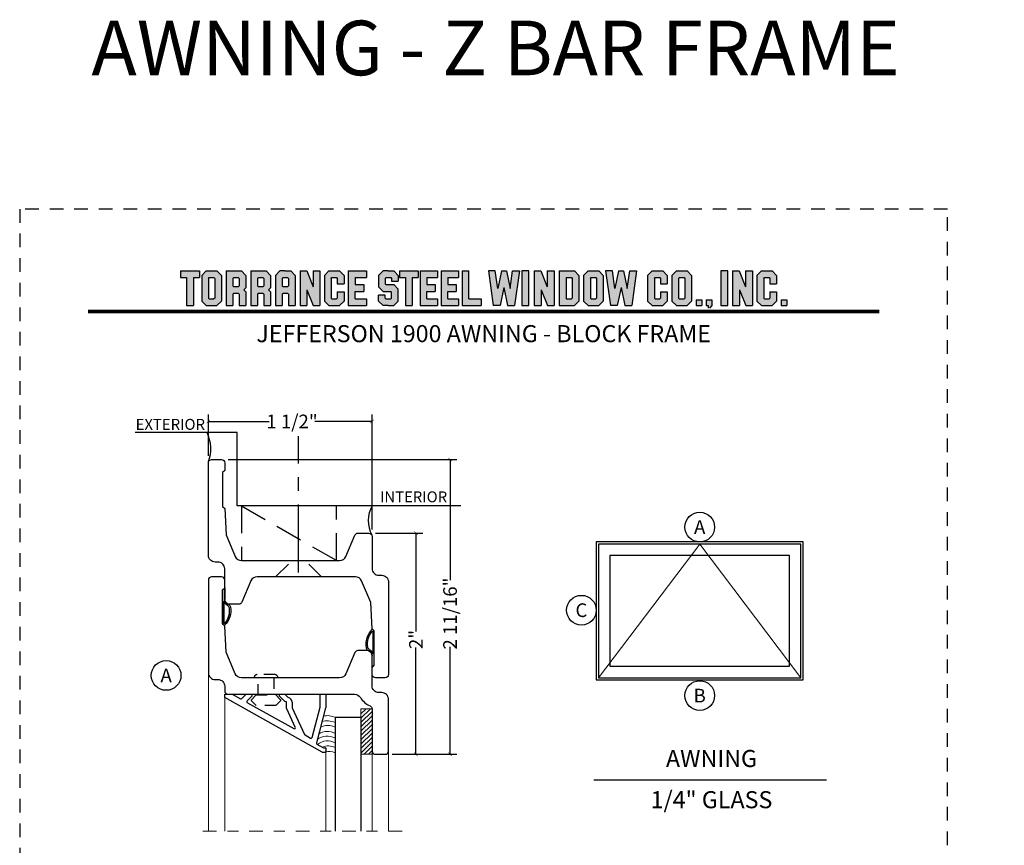
# Model space of a CAD drawing. Units: inches. Extents: x -180 to 131, y 607 to 687.
# Drawn here: x -110 to -101, y 654 to 661 of the extents above; entities that cross this region are included whole.
import ezdxf
from ezdxf.enums import TextEntityAlignment as Align

# ---------------------------------------------------------------- set-up
doc = ezdxf.new("R2010")
doc.units = ezdxf.units.IN
doc.header["$MEASUREMENT"] = 0
doc.header["$PDMODE"] = 3
for name, pattern in [('CENTER', [2, 1.25, -0.25, 0.25, -0.25]), ('HIDDEN', [0.375, 0.25, -0.125]), ('HIDDEN2', [0.1875, 0.125, -0.0625])]:
    doc.linetypes.add(name, pattern=pattern)
for name, color, linetype in [('BEAD', 1, 'Continuous'), ('DIM', 2, 'Continuous'), ('GLASS', 4, 'Continuous'), ('TUBE', 4, 'Continuous')]:
    doc.layers.add(name, color=color, linetype=linetype)
doc.layers.add('S-GRID', color=1, linetype='Continuous', lineweight=9)
doc.styles.add('MKA-1', font='swissl.ttf')
doc.styles.add('ROMANS', font='ROMANS.SHX')
doc.dimstyles.new('DIM1$0', dxfattribs={"dimtxt": 0.125, "dimasz": 0.125, "dimexe": 0.125, "dimexo": 0.125, "dimgap": 0.09375, "dimtad": 1, "dimdec": 3, "dimzin": 3, "dimdsep": 46, "dimlunit": 4, "dimtxsty": 'ROMANS', "dimcen": 0.0625, "dimclrd": 2, "dimclre": 2, "dimclrt": 4, "dimadec": 0, "dimazin": 0, "dimtfac": 12, "dimtdec": 3, "dimtmove": 2, "dimatfit": 3, "dimfxl": 1, "dimfrac": 2, "dimtolj": 1, "dimtzin": 1, "dimarcsym": 0})

# ---------------------------------------------------------------- blocks, each defined once
blk = doc.blocks.new('A$C507817F5')
at = {"layer": 'DIM'}
h = blk.add_hatch(color=4, dxfattribs=at)
h.paths.add_polyline_path([(0.524, 0.536), (0.37, 0.536), (0.305, 0.471), (0.305, 0.101), (0.37, 0.036), (0.524, 0.036), (0.589, 0.101), (0.589, 0.471)])
h.paths.add_polyline_path([(0.491, 0.427), (0.491, 0.145), (0.48, 0.133), (0.414, 0.133), (0.403, 0.145), (0.403, 0.427), (0.414, 0.438), (0.48, 0.438)], flags=16)
h.paths.add_polyline_path([(0.273, 0.536), (0, 0.536), (0, 0.438), (0.088, 0.438), (0.088, 0.036), (0.185, 0.036), (0.185, 0.438), (0.273, 0.438)])
h.paths.add_polyline_path([(0.94, 0.471), (0.875, 0.536), (0.656, 0.536), (0.656, 0.036), (0.754, 0.036), (0.754, 0.201), (0.766, 0.213), (0.831, 0.213), (0.843, 0.201), (0.843, 0.036), (0.94, 0.036), (0.94, 0.232), (0.911, 0.262), (0.94, 0.291)])
h.paths.add_polyline_path([(0.843, 0.427), (0.843, 0.322), (0.831, 0.31), (0.766, 0.31), (0.754, 0.322), (0.754, 0.427), (0.766, 0.438), (0.831, 0.438)], flags=16)
h.paths.add_polyline_path([(1.294, 0.471), (1.229, 0.536), (1.01, 0.536), (1.01, 0.036), (1.108, 0.036), (1.108, 0.201), (1.12, 0.213), (1.185, 0.213), (1.197, 0.201), (1.197, 0.036), (1.294, 0.036), (1.294, 0.232), (1.265, 0.262), (1.294, 0.291), (1.294, 0.458)])
h.paths.add_polyline_path([(1.108, 0.427), (1.12, 0.438), (1.185, 0.438), (1.197, 0.427), (1.197, 0.322), (1.185, 0.31), (1.12, 0.31), (1.108, 0.322)], flags=16)
h.paths.add_polyline_path([(1.583, 0.536), (1.501, 0.536), (1.429, 0.536), (1.364, 0.471), (1.364, 0.036), (1.462, 0.036), (1.462, 0.201), (1.474, 0.213), (1.539, 0.213), (1.551, 0.201), (1.551, 0.036), (1.648, 0.036), (1.648, 0.471)])
h.paths.add_polyline_path([(1.539, 0.438), (1.551, 0.427), (1.551, 0.322), (1.539, 0.31), (1.474, 0.31), (1.462, 0.322), (1.462, 0.427), (1.474, 0.438)], flags=16)
h.paths.add_polyline_path([(2.002, 0.536), (1.905, 0.536), (1.905, 0.306), (1.813, 0.536), (1.718, 0.536), (1.718, 0.036), (1.816, 0.036), (1.816, 0.265), (1.908, 0.036), (2.002, 0.036)])
h.paths.add_polyline_path([(3.064, 0.338), (2.954, 0.338), (2.943, 0.349), (2.943, 0.427), (2.954, 0.438), (3.02, 0.438), (3.031, 0.427), (3.031, 0.386), (3.129, 0.386), (3.129, 0.458), (3.129, 0.471), (3.064, 0.536), (2.982, 0.536), (2.91, 0.536), (2.845, 0.471), (2.845, 0.318), (2.845, 0.305), (2.91, 0.24), (3.02, 0.24), (3.031, 0.228), (3.031, 0.145), (3.02, 0.133), (2.954, 0.133), (2.943, 0.145), (2.943, 0.185), (2.845, 0.185), (2.845, 0.114), (2.845, 0.101), (2.91, 0.036), (2.982, 0.036), (3.064, 0.036), (3.129, 0.101), (3.129, 0.26), (3.129, 0.273)])
h.paths.add_polyline_path([(3.331, 0.438), (3.415, 0.438), (3.415, 0.536), (3.149, 0.536), (3.149, 0.438), (3.233, 0.438), (3.233, 0.036), (3.331, 0.036)])
h.paths.add_polyline_path([(3.693, 0.536), (3.442, 0.536), (3.442, 0.036), (3.693, 0.036), (3.693, 0.133), (3.539, 0.133), (3.539, 0.24), (3.658, 0.24), (3.658, 0.338), (3.539, 0.338), (3.539, 0.438), (3.693, 0.438)])
h.paths.add_polyline_path([(0.56, -0.509), (7.975, -0.509), (7.975, -0.157), (0.56, -0.157)], flags=9)
h.paths.add_polyline_path([(-1.483, -21.387), (2.788, -21.387), (2.788, -21.126), (-1.483, -21.126)], flags=9)
h.paths.add_polyline_path([(9.841, -21.385), (11.837, -21.385), (11.837, -21.129), (9.841, -21.129)], flags=9)
h.paths.add_polyline_path([(7.86, -21.387), (9.83, -21.387), (9.83, -21.132), (7.86, -21.132)], flags=9)
h.paths.add_polyline_path([(3.226, -21.419), (7.796, -21.419), (7.796, -21.116), (3.226, -21.116)], flags=9)
h = blk.add_hatch(color=4, dxfattribs=at)
h.paths.add_polyline_path([(2.41, 0.536), (2.41, 0.036), (2.672, 0.036), (2.672, 0.133), (2.508, 0.133), (2.508, 0.24), (2.634, 0.24), (2.634, 0.338), (2.508, 0.338), (2.508, 0.438), (2.672, 0.438), (2.672, 0.536)])
h.paths.add_polyline_path([(2.242, 0.438), (2.253, 0.427), (2.253, 0.351), (2.351, 0.351), (2.351, 0.471), (2.286, 0.536), (2.132, 0.536), (2.067, 0.471), (2.067, 0.101), (2.132, 0.036), (2.286, 0.036), (2.351, 0.101), (2.351, 0.234), (2.253, 0.234), (2.253, 0.145), (2.242, 0.133), (2.176, 0.133), (2.164, 0.145), (2.164, 0.427), (2.176, 0.438)])
h = blk.add_hatch(color=4, dxfattribs=at)
h.paths.add_polyline_path([(3.841, 0.438), (3.995, 0.438), (3.995, 0.536), (3.744, 0.536), (3.744, 0.036), (3.995, 0.036), (3.995, 0.133), (3.841, 0.133), (3.841, 0.24), (3.96, 0.24), (3.96, 0.338), (3.841, 0.338)])
h.paths.add_polyline_path([(4.046, 0.036), (4.319, 0.036), (4.319, 0.133), (4.143, 0.133), (4.143, 0.536), (4.046, 0.536)])
h.paths.add_polyline_path([(4.558, 0.281), (4.522, 0.536), (4.424, 0.536), (4.494, 0.036), (4.592, 0.036), (4.647, 0.297), (4.701, 0.036), (4.794, 0.036), (4.8, 0.036), (4.87, 0.536), (4.771, 0.536), (4.736, 0.281), (4.682, 0.536), (4.611, 0.536)])
h.paths.add_polyline_path([(4.907, 0.036), (5.005, 0.036), (5.005, 0.536), (4.907, 0.536)])
h.paths.add_polyline_path([(5.178, 0.536), (5.083, 0.536), (5.083, 0.036), (5.181, 0.036), (5.181, 0.265), (5.273, 0.036), (5.367, 0.036), (5.367, 0.536), (5.27, 0.536), (5.27, 0.306)])
h.paths.add_polyline_path([(5.443, 0.036), (5.662, 0.036), (5.726, 0.101), (5.726, 0.471), (5.662, 0.536), (5.443, 0.536)])
h.paths.add_polyline_path([(5.54, 0.438), (5.617, 0.438), (5.629, 0.427), (5.629, 0.145), (5.617, 0.133), (5.54, 0.133)], flags=16)
h.paths.add_polyline_path([(5.791, 0.101), (5.856, 0.036), (6.01, 0.036), (6.075, 0.101), (6.075, 0.471), (6.01, 0.536), (5.856, 0.536), (5.791, 0.471)])
h.paths.add_polyline_path([(5.889, 0.427), (5.9, 0.438), (5.966, 0.438), (5.978, 0.427), (5.978, 0.145), (5.966, 0.133), (5.9, 0.133), (5.889, 0.145)], flags=16)
h.paths.add_polyline_path([(6.206, 0.536), (6.107, 0.536), (6.177, 0.036), (6.276, 0.036), (6.33, 0.297), (6.385, 0.036), (6.477, 0.036), (6.484, 0.036), (6.553, 0.536), (6.455, 0.536), (6.419, 0.281), (6.366, 0.536), (6.295, 0.536), (6.241, 0.281)])
h.paths.add_polyline_path([(6.809, 0.427), (6.821, 0.438), (6.886, 0.438), (6.898, 0.427), (6.898, 0.351), (6.995, 0.351), (6.995, 0.471), (6.93, 0.536), (6.777, 0.536), (6.712, 0.471), (6.712, 0.101), (6.777, 0.036), (6.93, 0.036), (6.995, 0.101), (6.995, 0.234), (6.898, 0.234), (6.898, 0.145), (6.886, 0.133), (6.821, 0.133), (6.809, 0.145)])
h.paths.add_polyline_path([(7.06, 0.101), (7.125, 0.036), (7.279, 0.036), (7.344, 0.101), (7.344, 0.471), (7.279, 0.536), (7.125, 0.536), (7.06, 0.471)])
h.paths.add_polyline_path([(7.158, 0.427), (7.169, 0.438), (7.235, 0.438), (7.246, 0.427), (7.246, 0.145), (7.235, 0.133), (7.169, 0.133), (7.158, 0.145)], flags=16)
h = blk.add_hatch(color=4, dxfattribs=at)
h.paths.add_polyline_path([(7.409, 0.036), (7.49, 0.036), (7.49, 0.117), (7.409, 0.117)])
h.paths.add_polyline_path([(7.636, 0.117), (7.555, 0.117), (7.555, 0.036), (7.582, 0.036), (7.582, 0), (7.6, 0), (7.636, 0.036)])
h.paths.add_polyline_path([(7.863, 0.536), (7.766, 0.536), (7.766, 0.036), (7.863, 0.036)])
h.paths.add_polyline_path([(8.123, 0.036), (8.217, 0.036), (8.217, 0.536), (8.12, 0.536), (8.12, 0.306), (8.028, 0.536), (7.934, 0.536), (7.934, 0.036), (8.031, 0.036), (8.031, 0.265)])
h.paths.add_polyline_path([(8.282, 0.101), (8.347, 0.036), (8.501, 0.036), (8.566, 0.101), (8.566, 0.234), (8.468, 0.234), (8.468, 0.145), (8.457, 0.133), (8.391, 0.133), (8.38, 0.145), (8.38, 0.427), (8.391, 0.438), (8.457, 0.438), (8.468, 0.427), (8.468, 0.351), (8.566, 0.351), (8.566, 0.471), (8.501, 0.536), (8.347, 0.536), (8.282, 0.471)])
h.paths.add_polyline_path([(8.712, 0.036), (8.712, 0.117), (8.631, 0.117), (8.631, 0.036)])
at = {"layer": 'DIM', "color": 4}
for p, q in [((0, 0.536), (0.273, 0.536)), ((0, 0.536), (0, 0.438)), ((0, 0.438), (0.088, 0.438)), ((0.088, 0.438), (0.088, 0.036)), ((0.185, 0.438), (0.273, 0.438)), ((0.185, 0.438), (0.185, 0.036)), ((0.273, 0.536), (0.273, 0.438)), ((0.305, 0.471), (0.37, 0.536)), ((0.305, 0.471), (0.305, 0.101)), ((0.37, 0.536), (0.524, 0.536)), ((0.403, 0.427), (0.414, 0.438)), ((0.403, 0.427), (0.403, 0.145)), ((0.414, 0.438), (0.48, 0.438)), ((0.48, 0.438), (0.491, 0.427)), ((0.491, 0.427), (0.491, 0.145)), ((0.524, 0.536), (0.589, 0.471)), ((0.589, 0.471), (0.589, 0.101)), ((0.656, 0.536), (0.875, 0.536)), ((0.656, 0.536), (0.656, 0.036)), ((0.754, 0.427), (0.766, 0.438)), ((0.754, 0.427), (0.754, 0.322)), ((0.766, 0.438), (0.831, 0.438)), ((0.831, 0.438), (0.843, 0.427)), ((0.843, 0.427), (0.843, 0.322)), ((0.875, 0.536), (0.94, 0.471)), ((0.94, 0.471), (0.94, 0.291)), ((0.94, 0.458), (0.94, 0.291)), ((1.01, 0.536), (1.229, 0.536)), ((1.01, 0.536), (1.01, 0.036)), ((1.108, 0.427), (1.12, 0.438)), ((1.108, 0.427), (1.108, 0.322)), ((1.12, 0.438), (1.185, 0.438)), ((1.185, 0.438), (1.197, 0.427)), ((1.197, 0.427), (1.197, 0.322)), ((1.229, 0.536), (1.294, 0.471)), ((1.294, 0.471), (1.294, 0.291)), ((1.294, 0.458), (1.294, 0.291)), ((1.429, 0.536), (1.364, 0.471)), ((1.364, 0.471), (1.364, 0.036)), ((1.364, 0.458), (1.364, 0.291)), ((1.501, 0.536), (1.429, 0.536)), ((1.462, 0.427), (1.474, 0.438)), ((1.462, 0.427), (1.462, 0.322)), ((1.474, 0.438), (1.539, 0.438)), ((1.501, 0.536), (1.583, 0.536)), ((1.539, 0.438), (1.551, 0.427)), ((1.551, 0.427), (1.551, 0.322)), ((1.583, 0.536), (1.648, 0.471)), ((1.648, 0.471), (1.648, 0.036)), ((1.648, 0.458), (1.648, 0.291)), ((1.718, 0.536), (1.813, 0.536)), ((1.718, 0.536), (1.718, 0.036)), ((1.813, 0.536), (1.905, 0.306)), ((1.905, 0.536), (2.002, 0.536)), ((1.905, 0.536), (1.905, 0.306)), ((2.002, 0.536), (2.002, 0.036)), ((2.067, 0.471), (2.132, 0.536)), ((2.067, 0.471), (2.067, 0.101)), ((2.132, 0.536), (2.286, 0.536)), ((2.164, 0.427), (2.176, 0.438)), ((2.164, 0.427), (2.164, 0.145)), ((2.176, 0.438), (2.242, 0.438)), ((2.242, 0.438), (2.253, 0.427)), ((2.253, 0.427), (2.253, 0.351)), ((2.286, 0.536), (2.351, 0.471)), ((2.351, 0.471), (2.351, 0.351)), ((2.41, 0.536), (2.672, 0.536)), ((2.41, 0.536), (2.41, 0.036)), ((2.508, 0.438), (2.508, 0.338)), ((2.508, 0.438), (2.672, 0.438)), ((2.519, 0.438), (2.574, 0.438)), ((2.672, 0.536), (2.672, 0.438)), ((2.672, 0.458), (2.672, 0.438)), ((2.91, 0.536), (2.845, 0.471)), ((2.845, 0.471), (2.845, 0.318)), ((2.845, 0.458), (2.845, 0.305)), ((2.982, 0.536), (2.91, 0.536)), ((2.943, 0.427), (2.954, 0.438)), ((2.943, 0.427), (2.943, 0.349)), ((2.954, 0.438), (3.02, 0.438)), ((2.982, 0.536), (3.064, 0.536)), ((3.02, 0.438), (3.031, 0.427)), ((3.031, 0.427), (3.031, 0.386)), ((3.064, 0.536), (3.129, 0.471)), ((3.129, 0.471), (3.129, 0.386)), ((3.129, 0.458), (3.129, 0.386)), ((3.149, 0.536), (3.415, 0.536)), ((3.149, 0.536), (3.149, 0.438)), ((3.149, 0.438), (3.233, 0.438)), ((3.233, 0.438), (3.233, 0.036)), ((3.331, 0.438), (3.415, 0.438)), ((3.331, 0.438), (3.331, 0.036)), ((3.415, 0.536), (3.415, 0.438)), ((3.442, 0.536), (3.693, 0.536)), ((3.442, 0.536), (3.442, 0.036)), ((3.539, 0.438), (3.539, 0.338)), ((3.539, 0.438), (3.693, 0.438)), ((3.551, 0.438), (3.605, 0.438)), ((3.693, 0.536), (3.693, 0.438)), ((3.693, 0.458), (3.693, 0.438)), ((3.744, 0.536), (3.995, 0.536)), ((3.744, 0.536), (3.744, 0.036)), ((3.841, 0.438), (3.841, 0.338)), ((3.841, 0.438), (3.995, 0.438)), ((3.853, 0.438), (3.908, 0.438)), ((3.995, 0.536), (3.995, 0.438)), ((3.995, 0.458), (3.995, 0.438)), ((4.046, 0.536), (4.143, 0.536)), ((4.046, 0.536), (4.046, 0.036)), ((4.143, 0.133), (4.143, 0.536)), ((4.522, 0.536), (4.424, 0.536)), ((4.424, 0.536), (4.494, 0.036)), ((4.558, 0.281), (4.522, 0.536)), ((4.611, 0.536), (4.558, 0.281)), ((4.611, 0.536), (4.682, 0.536)), ((4.682, 0.536), (4.736, 0.281)), ((4.736, 0.281), (4.771, 0.536)), ((4.771, 0.536), (4.87, 0.536)), ((4.87, 0.536), (4.8, 0.036)), ((5.005, 0.536), (4.907, 0.536)), ((4.907, 0.536), (4.907, 0.036)), ((5.005, 0.036), (5.005, 0.536)), ((5.083, 0.536), (5.178, 0.536)), ((5.083, 0.536), (5.083, 0.036)), ((5.178, 0.536), (5.27, 0.306)), ((5.27, 0.536), (5.367, 0.536)), ((5.27, 0.536), (5.27, 0.306)), ((5.367, 0.536), (5.367, 0.036)), ((5.443, 0.536), (5.662, 0.536)), ((5.443, 0.536), (5.443, 0.036)), ((5.54, 0.438), (5.617, 0.438)), ((5.54, 0.438), (5.54, 0.133)), ((5.617, 0.438), (5.629, 0.427)), ((5.629, 0.427), (5.629, 0.145)), ((5.662, 0.536), (5.726, 0.471)), ((5.726, 0.471), (5.726, 0.101)), ((5.791, 0.471), (5.856, 0.536)), ((5.791, 0.471), (5.791, 0.101)), ((5.856, 0.536), (6.01, 0.536)), ((5.889, 0.427), (5.9, 0.438)), ((5.889, 0.427), (5.889, 0.145)), ((5.9, 0.438), (5.966, 0.438)), ((5.966, 0.438), (5.978, 0.427)), ((5.978, 0.427), (5.978, 0.145)), ((6.01, 0.536), (6.075, 0.471)), ((6.075, 0.471), (6.075, 0.101)), ((6.206, 0.536), (6.107, 0.536)), ((6.107, 0.536), (6.177, 0.036)), ((6.241, 0.281), (6.206, 0.536)), ((6.295, 0.536), (6.241, 0.281)), ((6.295, 0.536), (6.366, 0.536)), ((6.366, 0.536), (6.419, 0.281)), ((6.419, 0.281), (6.455, 0.536)), ((6.455, 0.536), (6.553, 0.536)), ((6.553, 0.536), (6.484, 0.036)), ((6.712, 0.471), (6.777, 0.536)), ((6.712, 0.471), (6.712, 0.101)), ((6.777, 0.536), (6.93, 0.536)), ((6.809, 0.427), (6.821, 0.438)), ((6.809, 0.427), (6.809, 0.145)), ((6.821, 0.438), (6.886, 0.438)), ((6.886, 0.438), (6.898, 0.427)), ((6.898, 0.427), (6.898, 0.351)), ((6.93, 0.536), (6.995, 0.471)), ((6.995, 0.471), (6.995, 0.351)), ((7.06, 0.471), (7.125, 0.536)), ((7.06, 0.471), (7.06, 0.101)), ((7.125, 0.536), (7.279, 0.536)), ((7.158, 0.427), (7.169, 0.438)), ((7.158, 0.427), (7.158, 0.145)), ((7.169, 0.438), (7.235, 0.438)), ((7.235, 0.438), (7.246, 0.427)), ((7.246, 0.427), (7.246, 0.145)), ((7.279, 0.536), (7.344, 0.471)), ((7.344, 0.471), (7.344, 0.101)), ((7.863, 0.536), (7.766, 0.536)), ((7.766, 0.536), (7.766, 0.036)), ((7.863, 0.036), (7.863, 0.536)), ((7.934, 0.536), (8.028, 0.536)), ((7.934, 0.536), (7.934, 0.036)), ((8.028, 0.536), (8.12, 0.306)), ((8.12, 0.536), (8.217, 0.536)), ((8.12, 0.536), (8.12, 0.306)), ((8.217, 0.536), (8.217, 0.036)), ((8.282, 0.471), (8.347, 0.536)), ((8.282, 0.471), (8.282, 0.101)), ((8.347, 0.536), (8.501, 0.536)), ((8.38, 0.427), (8.391, 0.438)), ((8.38, 0.427), (8.38, 0.145)), ((8.391, 0.438), (8.457, 0.438)), ((8.457, 0.438), (8.468, 0.427)), ((8.468, 0.427), (8.468, 0.351)), ((8.501, 0.536), (8.566, 0.471)), ((8.566, 0.471), (8.566, 0.351)), ((0.754, 0.322), (0.766, 0.31)), ((0.766, 0.31), (0.831, 0.31)), ((0.831, 0.31), (0.843, 0.322)), ((0.911, 0.262), (0.94, 0.291)), ((1.108, 0.322), (1.12, 0.31)), ((1.12, 0.31), (1.185, 0.31)), ((1.185, 0.31), (1.197, 0.322)), ((1.265, 0.262), (1.294, 0.291)), ((1.462, 0.322), (1.474, 0.31)), ((1.474, 0.31), (1.539, 0.31)), ((1.539, 0.31), (1.551, 0.322)), ((2.253, 0.351), (2.351, 0.351)), ((2.508, 0.338), (2.634, 0.338)), ((2.634, 0.338), (2.634, 0.24)), ((2.91, 0.24), (2.845, 0.305)), ((2.943, 0.349), (2.954, 0.338)), ((2.954, 0.338), (3.064, 0.338)), ((3.031, 0.386), (3.129, 0.386)), ((3.064, 0.338), (3.129, 0.273)), ((3.539, 0.338), (3.658, 0.338)), ((3.658, 0.338), (3.658, 0.24)), ((3.841, 0.338), (3.96, 0.338)), ((3.96, 0.338), (3.96, 0.24)), ((4.647, 0.297), (4.592, 0.036)), ((4.647, 0.297), (4.701, 0.036)), ((6.33, 0.297), (6.276, 0.036)), ((6.33, 0.297), (6.385, 0.036)), ((6.898, 0.351), (6.995, 0.351)), ((8.468, 0.351), (8.566, 0.351)), ((0.403, 0.145), (0.414, 0.133)), ((0.491, 0.145), (0.48, 0.133)), ((0.754, 0.201), (0.766, 0.213)), ((0.754, 0.201), (0.754, 0.036)), ((0.766, 0.213), (0.831, 0.213)), ((0.831, 0.213), (0.843, 0.201)), ((0.843, 0.201), (0.843, 0.036)), ((0.911, 0.262), (0.94, 0.232)), ((0.94, 0.232), (0.94, 0.036)), ((0.94, 0.232), (0.94, 0.114)), ((1.108, 0.201), (1.12, 0.213)), ((1.108, 0.201), (1.108, 0.036)), ((1.12, 0.213), (1.185, 0.213)), ((1.185, 0.213), (1.197, 0.201)), ((1.197, 0.201), (1.197, 0.036)), ((1.265, 0.262), (1.294, 0.232)), ((1.294, 0.232), (1.294, 0.036)), ((1.294, 0.232), (1.294, 0.114)), ((1.462, 0.201), (1.474, 0.213)), ((1.462, 0.201), (1.462, 0.036)), ((1.474, 0.213), (1.539, 0.213)), ((1.539, 0.213), (1.551, 0.201)), ((1.551, 0.201), (1.551, 0.036)), ((1.816, 0.265), (1.816, 0.036)), ((1.816, 0.265), (1.908, 0.036)), ((2.164, 0.145), (2.176, 0.133)), ((2.253, 0.145), (2.242, 0.133)), ((2.253, 0.234), (2.351, 0.234)), ((2.253, 0.234), (2.253, 0.145)), ((2.351, 0.234), (2.351, 0.101)), ((2.508, 0.133), (2.508, 0.24)), ((2.508, 0.24), (2.634, 0.24)), ((2.943, 0.185), (2.845, 0.185)), ((2.845, 0.101), (2.845, 0.185)), ((2.845, 0.114), (2.845, 0.185)), ((2.91, 0.24), (3.02, 0.24)), ((2.943, 0.145), (2.943, 0.185)), ((2.943, 0.145), (2.954, 0.133)), ((2.954, 0.24), (3.02, 0.24)), ((3.02, 0.24), (3.031, 0.228)), ((3.02, 0.24), (3.031, 0.228)), ((3.02, 0.133), (3.031, 0.145)), ((3.031, 0.145), (3.031, 0.228)), ((3.129, 0.114), (3.129, 0.273)), ((3.129, 0.101), (3.129, 0.26)), ((3.539, 0.133), (3.539, 0.24)), ((3.539, 0.24), (3.658, 0.24)), ((3.841, 0.133), (3.841, 0.24)), ((3.841, 0.24), (3.96, 0.24)), ((5.181, 0.265), (5.181, 0.036)), ((5.181, 0.265), (5.273, 0.036)), ((5.629, 0.145), (5.617, 0.133)), ((5.889, 0.145), (5.9, 0.133)), ((5.978, 0.145), (5.966, 0.133)), ((6.809, 0.145), (6.821, 0.133)), ((6.898, 0.145), (6.886, 0.133)), ((6.898, 0.234), (6.995, 0.234)), ((6.898, 0.234), (6.898, 0.145)), ((6.995, 0.234), (6.995, 0.101)), ((7.158, 0.145), (7.169, 0.133)), ((7.246, 0.145), (7.235, 0.133)), ((8.031, 0.265), (8.031, 0.036)), ((8.031, 0.265), (8.123, 0.036)), ((8.38, 0.145), (8.391, 0.133)), ((8.468, 0.145), (8.457, 0.133)), ((8.468, 0.234), (8.566, 0.234)), ((8.468, 0.234), (8.468, 0.145)), ((8.566, 0.234), (8.566, 0.101)), ((0.088, 0.036), (0.185, 0.036)), ((0.305, 0.101), (0.37, 0.036)), ((0.37, 0.036), (0.524, 0.036)), ((0.414, 0.133), (0.48, 0.133)), ((0.524, 0.036), (0.589, 0.101)), ((0.656, 0.036), (0.754, 0.036)), ((0.843, 0.036), (0.94, 0.036)), ((1.01, 0.036), (1.108, 0.036)), ((1.197, 0.036), (1.294, 0.036)), ((1.364, 0.036), (1.462, 0.036)), ((1.551, 0.036), (1.648, 0.036)), ((1.718, 0.036), (1.816, 0.036)), ((1.908, 0.036), (2.002, 0.036)), ((2.067, 0.101), (2.132, 0.036)), ((2.132, 0.036), (2.286, 0.036)), ((2.176, 0.133), (2.242, 0.133)), ((2.286, 0.036), (2.351, 0.101)), ((2.41, 0.036), (2.672, 0.036)), ((2.508, 0.133), (2.672, 0.133)), ((2.519, 0.133), (2.574, 0.133)), ((2.585, 0.036), (2.672, 0.036)), ((2.672, 0.133), (2.672, 0.036)), ((2.672, 0.133), (2.672, 0.114)), ((2.91, 0.036), (2.845, 0.101)), ((2.982, 0.036), (2.91, 0.036)), ((2.954, 0.133), (3.02, 0.133)), ((2.982, 0.036), (3.064, 0.036)), ((3.064, 0.036), (3.129, 0.101)), ((3.233, 0.036), (3.331, 0.036)), ((3.442, 0.036), (3.693, 0.036)), ((3.539, 0.133), (3.693, 0.133)), ((3.551, 0.133), (3.605, 0.133)), ((3.617, 0.036), (3.693, 0.036)), ((3.693, 0.133), (3.693, 0.036)), ((3.693, 0.133), (3.693, 0.114)), ((3.744, 0.036), (3.995, 0.036)), ((3.841, 0.133), (3.995, 0.133)), ((3.853, 0.133), (3.908, 0.133)), ((3.919, 0.036), (3.995, 0.036)), ((3.995, 0.133), (3.995, 0.036)), ((3.995, 0.133), (3.995, 0.114)), ((4.046, 0.036), (4.319, 0.036)), ((4.143, 0.133), (4.319, 0.133)), ((4.221, 0.036), (4.319, 0.036)), ((4.319, 0.133), (4.319, 0.036)), ((4.319, 0.133), (4.319, 0.114)), ((4.592, 0.036), (4.494, 0.036)), ((4.592, 0.036), (4.494, 0.036)), ((4.701, 0.036), (4.8, 0.036)), ((4.701, 0.036), (4.794, 0.036)), ((4.907, 0.036), (5.005, 0.036)), ((5.083, 0.036), (5.181, 0.036)), ((5.273, 0.036), (5.367, 0.036)), ((5.443, 0.036), (5.662, 0.036)), ((5.54, 0.133), (5.617, 0.133)), ((5.662, 0.036), (5.726, 0.101)), ((5.791, 0.101), (5.856, 0.036)), ((5.856, 0.036), (6.01, 0.036)), ((5.9, 0.133), (5.966, 0.133)), ((6.01, 0.036), (6.075, 0.101)), ((6.276, 0.036), (6.177, 0.036)), ((6.276, 0.036), (6.177, 0.036)), ((6.385, 0.036), (6.484, 0.036)), ((6.385, 0.036), (6.477, 0.036)), ((6.712, 0.101), (6.777, 0.036)), ((6.777, 0.036), (6.93, 0.036)), ((6.821, 0.133), (6.886, 0.133)), ((6.93, 0.036), (6.995, 0.101)), ((7.06, 0.101), (7.125, 0.036)), ((7.125, 0.036), (7.279, 0.036)), ((7.169, 0.133), (7.235, 0.133)), ((7.279, 0.036), (7.344, 0.101)), ((7.409, 0.117), (7.49, 0.117)), ((7.409, 0.117), (7.409, 0.036)), ((7.409, 0.036), (7.49, 0.036)), ((7.49, 0.117), (7.49, 0.036)), ((7.555, 0.117), (7.636, 0.117)), ((7.555, 0.117), (7.555, 0.036)), ((7.555, 0.036), (7.582, 0.036)), ((7.582, 0.036), (7.582, 0)), ((7.636, 0.036), (7.6, 0)), ((7.636, 0.117), (7.636, 0.036)), ((7.766, 0.036), (7.863, 0.036)), ((7.934, 0.036), (8.031, 0.036)), ((8.123, 0.036), (8.217, 0.036)), ((8.282, 0.101), (8.347, 0.036)), ((8.347, 0.036), (8.501, 0.036)), ((8.391, 0.133), (8.457, 0.133)), ((8.501, 0.036), (8.566, 0.101)), ((8.631, 0.117), (8.712, 0.117)), ((8.631, 0.117), (8.631, 0.036)), ((8.631, 0.036), (8.712, 0.036)), ((8.712, 0.117), (8.712, 0.036))]:
    blk.add_line(p, q, dxfattribs=at)
blk = doc.blocks.new('A$C762A76C0')
at = {"layer": 'DIM'}
for points in [[(0, 0), (36, 0), (36, 24), (0, 24)], [(0.375, 0.375), (35.625, 0.375), (35.625, 23.625), (0.375, 23.625)], [(2.375, 2.375), (33.625, 2.375), (33.625, 21.625), (2.375, 21.625)]]:
    blk.add_lwpolyline(points, close=True, dxfattribs=at)
at = {"layer": 'S-GRID', "color": 8, "ltscale": 0.1}
for p, q in [((0.375, 0.375), (18, 23.625)), ((18, 23.625), (35.625, 0.375))]:
    blk.add_line(p, q, dxfattribs=at)
blk = doc.blocks.new('A$C7D9B5BE9')
at = {"layer": 'DIM', "color": 3}
blk.add_line((0.3298, 0.075), (0.343, 0.0601), dxfattribs=at)
for centre, radius, start, end in [((0.1, -0.0004), 0.0557, 16.94994, 83.92298), ((0.1026, 0.0026), 0.0643, 24.11074, 73.57248), ((0.1829, 0.0415), 0.0392, 220.959, 258.87114), ((0.1856, 0.0436), 0.0284, 211.32946, 264.4422), ((0.3208, 0.0592), 0.00516, 330.4112, 100.36199), ((0.3402, 0.0585), 0.00328, 324.46873, 29.40538)]:
    blk.add_arc(centre, radius, start, end, dxfattribs=at)
at = {"layer": 'TUBE', "color": 3}
for p, q in [((0.0194, 0.075), (0, 0.055)), ((0, 0.055), (0.1059, 0.055)), ((0.0194, 0.075), (0.3298, 0.075)), ((0.1208, 0.0642), (0.3198, 0.0642))]:
    blk.add_line(p, q, dxfattribs=at)
for centre, radius, start, end in [((0.209, 0.1866), 0.1866, 259.59976, 315.83325), ((0.2133, 0.1765), 0.164, 259.28195, 313.04864)]:
    blk.add_arc(centre, radius, start, end, dxfattribs=at)
blk = doc.blocks.new('1901')
at = {"layer": 'BEAD'}
blk.add_lwpolyline([(0.15, 0, -0.414214), (0.12, -0.03), (0.03, -0.03, -0.414214), (0, 0), (0, 0.848, -0.414214), (0.062, 0.91), (0.088, 0.91, 0.414214), (0.15, 0.972), (0.15, 1.015, -0.414214), (0.18, 1.045), (1.3399, 1.045, 0.258424), (1.3925, 1.0741, -0.151148), (1.482, 1.1513, 0.298217), (1.5, 1.1788), (1.5, 1.565, -0.414214), (1.53, 1.595), (1.62, 1.595, -0.414214), (1.65, 1.565), (1.65, 1.092, -0.414214), (1.588, 1.03), (1.562, 1.03, 0.414214), (1.5, 0.968), (1.5, 0.675, -0.414214), (1.47, 0.645), (1.3699, 0.645, -0.300966), (1.3422, 0.6633), (1.2599, 0.8572, 0.300966), (1.2028, 0.895), (0.3034, 0.895, 0.300966), (0.2463, 0.8572), (0.1626, 0.66), (0.15, 0.42), (0.13, 0.4004), (0.13, 0.0896), (0.15, 0.07)], format="xyb", close=True, dxfattribs=at)
blk = doc.blocks.new('A$C235B26E9')
at = {"layer": 'BEAD', "color": 8, "linetype": 'HIDDEN', "ltscale": 0.01}
for p, q in [((0, 0.2124), (0, 0.0524)), ((0.03, 0.2424), (0.03, 0.2424)), ((0.03, 0.2424), (0.03, 0.0224)), ((0.03, 0.2039), (0.1867, 0.2039)), ((0.03, 0.2039), (0.03, 0.0609)), ((0.1867, 0.2221), (0.2295, 0.2649)), ((0.1867, 0.0427), (0.1867, 0.2221)), ((0.2295, 0.2649), (0.239, 0.2649)), ((0.239, 0.2649), (0.2817, 0.2221)), ((0.2817, 0.2221), (0.2817, 0.0427)), ((0.1867, 0.0609), (0.03, 0.0609)), ((0.03, 0.0224), (0.03, 0.0224)), ((0.2295, 0), (0.1867, 0.0427)), ((0.2817, 0.0427), (0.239, 0)), ((0.239, 0), (0.2295, 0))]:
    blk.add_line(p, q, dxfattribs=at)
for centre, start, end in [((0.03, 0.2124), 90, 180), ((0.03, 0.0524), 180, 270)]:
    blk.add_arc(centre, 0.03, start, end, dxfattribs=at)
blk = doc.blocks.new('A$C069B47EB')
h = blk.add_hatch()
h.set_pattern_fill('SACNCR', color=8, scale=0.3)
h.set_pattern_definition([(45, (230.785614, -1056.255488), (-0.0198873782, 0.0198873782), []), (45, (230.805502, -1056.255488), (-0.0198873782, 0.0198873782), [0, -0.028125])])
h.paths.add_polyline_path([(1.6077, 0.7032), (1.5058, 0.7032), (1.5058, 1.1194), (1.6077, 1.1194)])
at = {"color": 8}
for p, q in [((0.1077, 1.4352), (0.1077, 0)), ((0.2577, 1.2232), (0.2577, 0)), ((1.5058, 1.1194), (1.6077, 1.1194)), ((1.1827, 0.7246), (1.1827, 0)), ((1.6077, 0.7332), (1.6077, 0)), ((1.7577, 0.7332), (1.7577, 0))]:
    blk.add_line(p, q, dxfattribs=at)
at = {"color": 8, "linetype": 'CENTER', "ltscale": 0.1}
blk.add_line((1.8827, 0), (0, 0), dxfattribs=at)
at = {"color": 8}
blk.add_lwpolyline([(1.5058, 0.7032), (1.6077, 0.7032), (1.6077, 1.1194), (1.5058, 1.1194)], close=True, dxfattribs=at)
for centre, radius, start, end in [((1.2001, 0.8643), 0.1461, 62.01509, 110.78837), ((1.2009, 0.9112), 0.1461, 61.26928, 105.47784), ((1.1984, 0.7671), 0.1461, 61.26928, 123.24219), ((1.2009, 0.8216), 0.1461, 62.38827, 116.76551), ((1.1951, 0.7237), 0.1461, 59.76359, 128.20178), ((1.1996, 0.684), 0.1428, 61.0828, 129.76165), ((1.2073, 0.6519), 0.1283, 61.43129, 114.69267), ((1.217, 0.6021), 0.1272, 66.05412, 106.85461)]:
    blk.add_arc(centre, radius, start, end, dxfattribs=at)
at = {"layer": 'BEAD'}
for p, q in [((0.2577, 1.2532), (0.327, 1.2532)), ((0.2577, 1.2232), (0.2577, 1.2532)), ((1.1516, 0.7238), (0.2577, 1.2232)), ((0.327, 1.2532), (0.4012, 1.2117)), ((0.4132, 1.2134), (0.453, 1.2532)), ((0.453, 1.2532), (0.5057, 1.2532)), ((0.5057, 1.2352), (0.4626, 1.192)), ((0.4648, 1.1762), (0.8903, 0.9385)), ((0.5057, 1.2532), (0.5057, 1.2352)), ((0.7597, 1.2352), (0.7607, 1.2532)), ((0.8058, 1.1901), (0.7597, 1.2352)), ((0.7607, 1.2532), (0.8093, 1.2532)), ((0.8093, 1.2532), (0.8384, 1.224)), ((0.8217, 1.1845), (0.8102, 1.1875)), ((0.8247, 1.1231), (0.8247, 1.1799)), ((0.8747, 1.1799), (0.8747, 1.132)), ((1.1324, 1.2532), (1.1824, 1.2532)), ((1.1324, 1.1354), (1.1324, 1.2532)), ((1.1824, 1.2532), (1.1824, 1.1288)), ((0.9042, 0.9515), (0.8252, 1.121)), ((0.8752, 1.1299), (0.9891, 0.8855)), ((1.0584, 0.8588), (1.1322, 1.1341)), ((1.1822, 1.1275), (1.0968, 0.8089)), ((0.9933, 0.8809), (1.0439, 0.8527)), ((1.1016, 0.7976), (1.162, 0.7638)), ((1.1516, 0.7238), (1.1801, 0.7238)), ((1.1644, 0.7632), (1.1777, 0.7632)), ((1.1827, 0.7582), (1.1827, 0.7282))]:
    blk.add_line(p, q, dxfattribs=at)
for centre, radius, start, end in [((0.4061, 1.2204), 0.01, 240.81, 315), ((0.4696, 1.185), 0.01, 135, 240.81), ((0.8128, 1.1972), 0.01, 225, 255), ((0.8197, 1.1799), 0.005, 0, 66.98907), ((0.8297, 1.1799), 0.045, 0, 78.8101), ((0.8297, 1.1231), 0.005, 180, 205), ((0.8797, 1.132), 0.005, 180, 205), ((1.1274, 1.1354), 0.005, 345, 360), ((1.1774, 1.1288), 0.005, 345, 360), ((0.8952, 0.9472), 0.01, 240.81, 25), ((0.9982, 0.8897), 0.01, 205, 240.81), ((1.0488, 0.8614), 0.01, 240.81, 345), ((1.1065, 0.8063), 0.01, 165, 240.81), ((1.1644, 0.7682), 0.005, 240.81, 270), ((1.1777, 0.7582), 0.005, 0, 90), ((1.1777, 0.7282), 0.005, 299.19, 360)]:
    blk.add_arc(centre, radius, start, end, dxfattribs=at)
at = {"layer": 'GLASS'}
for p, q in [((1.5058, 1.0394), (1.2687, 1.0394)), ((1.2687, 1.0394), (1.2687, 0)), ((1.5058, 1.0394), (1.5058, 0))]:
    blk.add_line(p, q, dxfattribs=at)
at = {"layer": 'DIM', "linetype": 'CENTER', "rotation": 270}
blk.add_blockref('A$C235B26E9', (0.5035, 1.4332), dxfattribs=at)
blk = doc.blocks.new('2001')
blk.add_lwpolyline([(0, 0.848), (0, 0, 0.414214), (0.03, -0.03), (0.12, -0.03, 0.414214), (0.15, 0), (0.15, 0.07), (0.13, 0.0896), (0.13, 0.4004), (0.15, 0.42), (0.1626, 0.66), (0.2463, 0.8572, -0.300966), (0.3034, 0.895), (1.2028, 0.895, -0.300966), (1.2599, 0.8572), (1.3422, 0.6633, 0.300966), (1.3699, 0.645), (1.47, 0.645, 0.414214), (1.5, 0.675), (1.5, 0.968, -0.414214), (1.562, 1.03), (1.588, 1.03, 0.414214), (1.65, 1.092), (1.65, 1.94, 0.414214), (1.62, 1.97), (1.53, 1.97, 0.414214), (1.5, 1.94), (1.5, 1.87), (1.52, 1.8504), (1.52, 1.5396), (1.5, 1.52), (1.4874, 1.28), (1.4037, 1.0828, -0.300966), (1.3466, 1.045), (0.4468, 1.045, -0.300966), (0.3897, 1.0828), (0.3074, 1.2767, 0.300966), (0.2798, 1.295), (0.18, 1.295, 0.414214), (0.15, 1.265), (0.15, 0.972, -0.414214), (0.088, 0.91), (0.062, 0.91, 0.414214)], format="xyb", close=True)
blk = doc.blocks.new('_ARCHTICK')
at = {"color": 0, "linetype": 'ByBlock', "const_width": 0.15}
blk.add_lwpolyline([(-0.5, -0.5), (0.5, 0.5)], dxfattribs=at)
blk = doc.blocks.new('*D543')
at = {"layer": 'DEFPOINTS', "color": 0, "transparency": 16777216}
for p in [(-106.432, 656.5895), (-106.0003, 656.5895), (-106.282, 654.5645)]:
    blk.add_point(p, dxfattribs=at)
at = {"layer": 'DIM', "color": 2, "lineweight": -2, "transparency": 16777216}
for p, q in [((-106.3695, 656.5895), (-105.9378, 656.5895)), ((-106.0003, 656.5895), (-106.0003, 655.6887)), ((-106.0003, 654.5645), (-106.0003, 655.5437)), ((-106.2195, 654.5645), (-105.9378, 654.5645))]:
    blk.add_line(p, q, dxfattribs=at)
at = {"layer": 'DIM', "color": 2, "lineweight": -2, "transparency": 16777216, "xscale": 0.03125, "yscale": 0.03125, "zscale": 0.03125}
for p, rotation in [((-106.0003, 656.5895), 90), ((-106.0003, 654.5645), 270)]:
    blk.add_blockref('_ARCHTICK', p, dxfattribs=dict(at, rotation=rotation))
at = {"layer": 'DIM', "color": 4, "transparency": 16777216, "insert": (-106.0003, 655.6162), "char_height": 0.125, "attachment_point": 5, "rotation": 90, "style": 'MKA-1'}
blk.add_mtext('\\A1;2"', dxfattribs=at)
blk = doc.blocks.new('*D545')
at = {"layer": 'DEFPOINTS', "color": 0, "transparency": 16777216}
for p in [(-107.782, 657.2645), (-105.6879, 657.2645), (-106.282, 654.5645)]:
    blk.add_point(p, dxfattribs=at)
at = {"layer": 'DIM', "color": 2, "lineweight": -2, "transparency": 16777216}
for p, q in [((-107.7195, 657.2645), (-105.6254, 657.2645)), ((-105.6879, 657.2645), (-105.6879, 656.1597)), ((-105.6879, 654.5645), (-105.6879, 655.5477)), ((-106.2195, 654.5645), (-105.6254, 654.5645))]:
    blk.add_line(p, q, dxfattribs=at)
at = {"layer": 'DIM', "color": 2, "lineweight": -2, "transparency": 16777216, "xscale": 0.03125, "yscale": 0.03125, "zscale": 0.03125}
for p, rotation in [((-105.6879, 657.2645), 90), ((-105.6879, 654.5645), 270)]:
    blk.add_blockref('_ARCHTICK', p, dxfattribs=dict(at, rotation=rotation))
at = {"layer": 'DIM', "color": 4, "transparency": 16777216, "insert": (-105.6879, 655.8537), "char_height": 0.125, "attachment_point": 5, "rotation": 90, "style": 'MKA-1'}
blk.add_mtext('\\A1;2 11/16"', dxfattribs=at)
blk = doc.blocks.new('*D546')
at = {"layer": 'DEFPOINTS', "color": 0, "transparency": 16777216}
for p in [(-106.402, 657.6127), (-107.902, 657.2345), (-106.402, 656.5595)]:
    blk.add_point(p, dxfattribs=at)
at = {"layer": 'DIM', "color": 2, "lineweight": -2, "transparency": 16777216}
for p, q in [((-107.902, 657.297), (-107.902, 657.6752)), ((-107.902, 657.6127), (-107.3439, 657.6127)), ((-106.402, 657.6127), (-106.9272, 657.6127)), ((-106.402, 656.622), (-106.402, 657.6752))]:
    blk.add_line(p, q, dxfattribs=at)
at = {"layer": 'DIM', "color": 2, "lineweight": -2, "transparency": 16777216, "xscale": 0.03125, "yscale": 0.03125, "zscale": 0.03125, "rotation": 180}
blk.add_blockref('_ARCHTICK', (-107.902, 657.6127), dxfattribs=at)
at = {"layer": 'DIM', "color": 2, "lineweight": -2, "transparency": 16777216, "xscale": 0.03125, "yscale": 0.03125, "zscale": 0.03125}
blk.add_blockref('_ARCHTICK', (-106.402, 657.6127), dxfattribs=at)
at = {"layer": 'DIM', "color": 4, "transparency": 16777216, "insert": (-107.1356, 657.6127), "char_height": 0.125, "attachment_point": 5, "style": 'MKA-1'}
blk.add_mtext('\\A1;1 1/2"', dxfattribs=at)

msp = doc.modelspace()

# ---------------------------------------------------------------- linework, layer by layer
at = {"color": 8, "ltscale": 0.1}
for p, q in [((-107.63713, 657.5103), (-108.57284, 657.5103)), ((-107.63713, 656.83945), (-107.63713, 657.5103)), ((-105.58865, 656.83945), (-107.63713, 656.83945))]:
    msp.add_line(p, q, dxfattribs=at)
at = {"color": 4, "ltscale": 0.1}
msp.add_line((-104.36955, 654.33102), (-102.2409, 654.33102), dxfattribs=at)
at = {"const_width": 0.03125}
msp.add_lwpolyline([(-109.0052, 658.61974), (-101.7552, 658.61974)], dxfattribs=at)
at = {"color": 1, "ltscale": 0.1}
for centre in [(-103.40103, 656.64561), (-104.48472, 655.88421), (-108.28867, 655.28669), (-103.40103, 655.10227)]:
    msp.add_circle(centre, 0.13609, dxfattribs=at)
at = {"color": 8, "ltscale": 0.1}
for centre, radius, start, end in [((-108.2315, 657.36211), 0.35152, 340.42841, 24.932932), ((-106.15499, 656.70371), 0.28229, 151.258455, 207.547687)]:
    msp.add_arc(centre, radius, start, end, dxfattribs=at)
at = {"layer": 'DIM', "color": 8, "linetype": 'CENTER', "ltscale": 0.5}
msp.add_line((-107.07541, 656.22809), (-107.07541, 657.4767), dxfattribs=at)
at = {"layer": 'DIM', "color": 8, "linetype": 'HIDDEN'}
msp.add_line((-107.5986, 656.83945), (-106.72852, 656.33945), dxfattribs=at)
at = {"layer": 'DIM', "color": 8}
for p, q in [((-107.28541, 656.18945), (-107.16916, 656.30575)), ((-106.86541, 656.18945), (-106.98166, 656.30575))]:
    msp.add_line(p, q, dxfattribs=at)
at = {"layer": 'DIM', "color": 1, "linetype": 'HIDDEN2'}
msp.add_lwpolyline([(-109.6302, 648.55724), (-101.1302, 648.55724), (-101.1302, 659.55724), (-109.6302, 659.55724)], close=True, dxfattribs=at)
at = {"layer": 'DIM', "color": 8, "linetype": 'HIDDEN'}
msp.add_lwpolyline([(-107.5986, 656.33945), (-106.72852, 656.33945), (-106.72852, 656.83945), (-107.5986, 656.83945)], close=True, dxfattribs=at)

# ---------------------------------------------------------------- block references
at = {"xscale": 0.6375058053374617, "yscale": 0.6375058053374617, "zscale": 0.6375058053374617}
msp.add_blockref('A$C507817F5', (-108.15715, 658.65018), dxfattribs=at)
at = {"layer": 'BEAD', "xscale": -1, "rotation": 180}
for name, p in [('2001', (-107.90197, 657.23445)), ('1901', (-107.90197, 656.15945))]:
    msp.add_blockref(name, p, dxfattribs=at)
at = {"layer": 'DIM', "color": 3, "xscale": -1}
for p, rotation in [((-107.69715, 656.08925), 90), ((-106.45707, 655.36396), 270)]:
    msp.add_blockref('A$C7D9B5BE9', p, dxfattribs=dict(at, rotation=rotation))
at = {"layer": 'S-GRID', "color": 8, "ltscale": 0.1, "xscale": 0.05264407018884754, "yscale": 0.05264407018884754, "zscale": 0.05264407018884754}
msp.add_blockref('A$C762A76C0', (-104.34863, 655.24606), dxfattribs=at)
at = {"layer": 'S-GRID', "color": 8, "ltscale": 0.1}
msp.add_blockref('A$C069B47EB', (-108.00967, 653.86127), dxfattribs=at)

# ---------------------------------------------------------------- texts
at = {"color": 7, "ltscale": 0.1, "style": 'MKA-1'}
for s, p in [('A', (-103.40103, 656.64561)), ('C', (-104.48472, 655.88421)), ('A', (-108.28867, 655.28669)), ('B', (-103.40103, 655.10227))]:
    msp.add_text(s, height=0.125, dxfattribs=at).set_placement(p, align=Align.MIDDLE_CENTER)
at = {"color": 7, "ltscale": 0.1, "attachment_point": 2, "style": 'MKA-1'}
for s, insert, char_height, width in [('\\A1;{\\fSwis721 Lt BT|b1|i0|c0|p34;AWNING - Z BAR FRAME}', (-105.27018, 661.28259), 0.5, 12.453405), ('{\\fSwis721 Lt BT|b1|i0|c0|p34;JEFFERSON 1900 AWNING - BLOCK FRAME}', (-105.3802, 658.49474), 0.15625, 5.6725737), ('{\\fSwis721 Lt BT|b1|i0|c0|p34;AWNING}', (-103.29313, 654.60468), 0.15625, 4.055163), ('\\A1;{\\fSwis721 Lt BT|b1|i0|c0|p34;1/4" GLASS}', (-103.29313, 654.22717), 0.15625, 4.055163)]:
    msp.add_mtext(s, dxfattribs=dict(at, insert=insert, char_height=char_height, width=width))
at = {"layer": 'DIM', "color": 7, "style": 'MKA-1'}
for s, p in [('EXTERIOR', (-108.25044, 657.58585)), ('INTERIOR', (-106.02211, 656.92225))]:
    msp.add_text(s, height=0.1, dxfattribs=at).set_placement(p, align=Align.MIDDLE_CENTER)

# ---------------------------------------------------------------- dimensions: what is measured, and where the dimension line sits
at = {"layer": 'DIM', "color": 0}
for base, p1, p2, angle, picture, middle in [((-106.40197, 657.61272), (-107.90197, 657.23445), (-106.40197, 656.55945), 180, '*D546', (-107.13556, 657.61272)), ((-105.68794, 657.26445), (-106.28197, 654.56445), (-107.78197, 657.26445), 270, '*D545', (-105.68794, 655.85374)), ((-106.00032, 656.58945), (-106.28197, 654.56445), (-106.43197, 656.58945), 270, '*D543', (-106.00032, 655.61619))]:
    dim = msp.add_linear_dim(base=base, p1=p1, p2=p2, angle=angle, dimstyle='DIM1$0', override={"dimasz": 0.03125, "dimexe": 0.0625, "dimexo": 0.0625, "dimgap": 0.01, "dimdec": 4, "dimzin": 2, "dimlunit": 5, "dimpost": '"', "dimtxsty": 'MKA-1', "dimblk": 'ARCHTICK', "dimblk1": 'ARCHTICK', "dimblk2": 'ARCHTICK', "dimsah": 1, "dimtfac": 24, "dimtdec": 4, "dimtofl": 0}, dxfattribs=at)
    dim.commit()
    dim.dimension.update_dxf_attribs({"geometry": picture, "text_midpoint": middle, "dimtype": 160})

doc.saveas('drawing.dxf')
